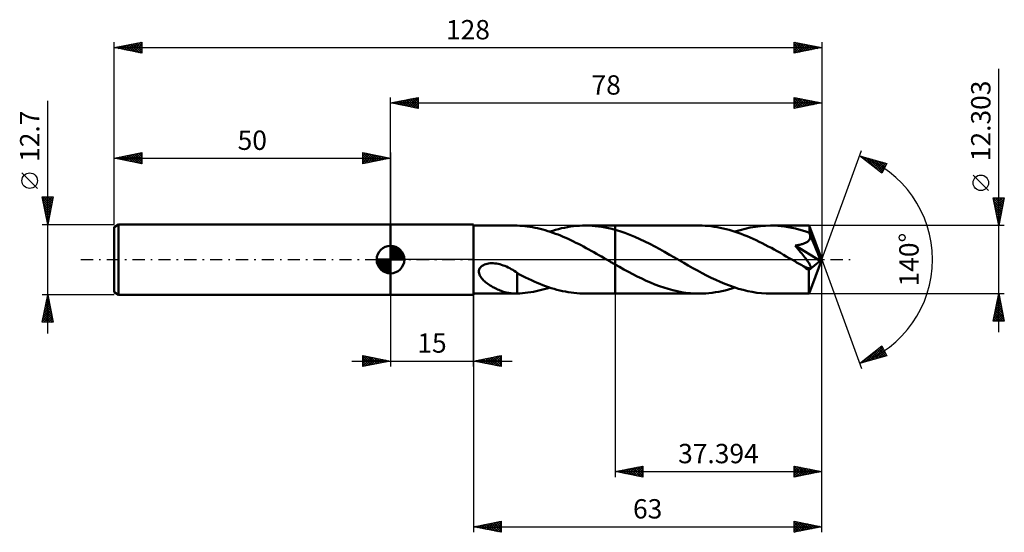
# Model space of a CAD drawing. Units: millimetres. Extents: x -67 to 111, y -49 to 43.
import ezdxf
from ezdxf.enums import TextEntityAlignment as Align

# ---------------------------------------------------------------- set-up
doc = ezdxf.new("R2010")
doc.units = ezdxf.units.MM
doc.header["$LTSCALE"] = 5.5
doc.linetypes.add('LONGDASH_DASH', pattern=[0.85, 0.4, -0.2, 0.05, -0.2])
for name, color, linetype in [('1', 4, 'CONTINUOUS'), ('2', 7, 'CONTINUOUS'), ('4', 2, 'LONGDASH_DASH'), ('CUT', 1, 'CONTINUOUS'), ('NOCUT', 7, 'CONTINUOUS'), ('SK1', 4, 'CONTINUOUS'), ('SK2', 7, 'CONTINUOUS'), ('SK4', 2, 'LONGDASH_DASH')]:
    doc.layers.add(name, color=color, linetype=linetype)
doc.styles.get("Standard").update_dxf_attribs({"font": 'Monospac821 BT'})

msp = doc.modelspace()

# ---------------------------------------------------------------- linework, layer by layer
at = {"layer": '1', "color": 4, "linetype": 'CONTINUOUS', "lineweight": 50}
for p, q in [((0, 6.35), (15, 6.35)), ((0, -6.35), (0, 6.35)), ((15, -6.35), (15, 6.35)), ((15, 6.15), (22.6, 6.15)), ((22.56, 6.15), (22.62, 6.15)), ((22.68, 6.15), (22.62, 6.15)), ((22.73, 6.15), (22.68, 6.15)), ((22.79, 6.15), (22.73, 6.15)), ((22.85, 6.15), (22.79, 6.15)), ((22.91, 6.15), (22.85, 6.15)), ((22.91, 6.14), (22.91, 6.15)), ((23.36, 6.12), (22.91, 6.14)), ((23.82, 6.09), (23.36, 6.12)), ((24.28, 6.05), (23.82, 6.09)), ((24.74, 5.99), (24.28, 6.05)), ((25.2, 5.93), (24.74, 5.99)), ((25.67, 5.85), (25.2, 5.93)), ((26.13, 5.77), (25.67, 5.85)), ((26.6, 5.67), (26.13, 5.77)), ((27.06, 5.56), (26.6, 5.67)), ((27.52, 5.44), (27.06, 5.56)), ((27.98, 5.31), (27.52, 5.44)), ((29.33, 5.23), (29.86, 5.38)), ((29.86, 5.38), (30.4, 5.53)), ((30.4, 5.53), (30.94, 5.66)), ((30.94, 5.66), (31.48, 5.77)), ((31.48, 5.77), (32.02, 5.87)), ((32.02, 5.87), (32.55, 5.96)), ((32.55, 5.96), (33.09, 6.03)), ((33.09, 6.03), (33.63, 6.08)), ((33.63, 6.08), (34.17, 6.12)), ((34.17, 6.12), (34.71, 6.14)), ((34.71, 6.14), (35.24, 6.15)), ((35.84, 6.14), (35.24, 6.15)), ((35.24, 6.15), (40.61, 6.15)), ((36.44, 6.11), (35.84, 6.14)), ((37.03, 6.07), (36.44, 6.11)), ((37.63, 6), (37.03, 6.07)), ((38.22, 5.91), (37.63, 6)), ((38.82, 5.81), (38.22, 5.91)), ((39.41, 5.69), (38.82, 5.81)), ((40.01, 5.55), (39.41, 5.69)), ((40.61, 5.39), (40.01, 5.55)), ((55.83, 6.15), (40.61, 6.15)), ((40.61, 6.15), (40.61, 6.15)), ((40.61, 5.39), (40.61, 6.15)), ((40.61, 5.39), (40.61, 6.15)), ((41.5, 5.12), (40.61, 5.39)), ((40.61, 5.39), (40.61, 5.39)), ((40.61, 5.39), (40.61, 5.39)), ((40.61, 5.39), (40.61, 5.39)), ((40.61, 5.39), (40.61, 5.39)), ((40.61, 5.39), (40.61, 5.39)), ((40.61, 5.39), (40.61, 5.39)), ((40.61, -6.15), (40.61, 5.39)), ((56.38, 6.14), (55.83, 6.15)), ((56.92, 6.12), (56.38, 6.14)), ((57.46, 6.08), (56.92, 6.12)), ((58, 6.02), (57.46, 6.08)), ((58.55, 5.95), (58, 6.02)), ((59.09, 5.87), (58.55, 5.95)), ((59.63, 5.77), (59.09, 5.87)), ((60.18, 5.65), (59.63, 5.77)), ((60.72, 5.52), (60.18, 5.65)), ((61.26, 5.37), (60.72, 5.52)), ((61.81, 5.21), (61.26, 5.37)), ((62.29, 5.06), (63.21, 5.34)), ((63.21, 5.34), (64.13, 5.59)), ((64.13, 5.59), (65.06, 5.79)), ((65.06, 5.79), (65.98, 5.95)), ((65.98, 5.95), (66.9, 6.06)), ((66.9, 6.06), (67.82, 6.13)), ((67.82, 6.13), (68.74, 6.15)), ((69.38, 6.14), (68.74, 6.15)), ((75.7, 6.15), (68.74, 6.15)), ((70.02, 6.11), (69.38, 6.14)), ((70.66, 6.05), (70.02, 6.11)), ((71.3, 5.98), (70.66, 6.05)), ((71.93, 5.88), (71.3, 5.98)), ((72.57, 5.76), (71.93, 5.88)), ((73.21, 5.62), (72.57, 5.76)), ((73.85, 5.46), (73.21, 5.62)), ((74.49, 5.28), (73.85, 5.46)), ((75.71, 6.15), (75.7, 6.15)), ((75.71, 6.14), (75.71, 6.15)), ((75.71, 6.15), (75.71, 6.15)), ((75.71, 6.15), (75.71, 6.15)), ((75.71, 6.15), (75.71, 6.15)), ((75.71, 6.15), (75.71, 6.15)), ((75.72, 6.11), (75.71, 6.14)), ((78, 0), (75.71, 6.14)), ((75.73, 6.03), (75.72, 6.11)), ((75.74, 5.93), (75.73, 6.03)), ((75.74, 5.8), (75.74, 5.93)), ((75.75, 5.64), (75.74, 5.8)), ((75.76, 5.45), (75.75, 5.64)), ((78, 0), (75.76, 5.45)), ((75.76, 4.87), (75.76, 5.45)), ((28.44, 5.17), (27.98, 5.31)), ((28.9, 5.02), (28.44, 5.17)), ((28.79, 5.06), (29.33, 5.23)), ((29.37, 4.86), (28.9, 5.02)), ((29.83, 4.69), (29.37, 4.86)), ((30.29, 4.52), (29.83, 4.69)), ((30.75, 4.33), (30.29, 4.52)), ((31.22, 4.14), (30.75, 4.33)), ((31.68, 3.94), (31.22, 4.14)), ((32.14, 3.73), (31.68, 3.94)), ((32.6, 3.51), (32.14, 3.73)), ((42.4, 4.82), (41.5, 5.12)), ((43.3, 4.48), (42.4, 4.82)), ((44.19, 4.11), (43.3, 4.48)), ((45.09, 3.71), (44.19, 4.11)), ((45.99, 3.28), (45.09, 3.71)), ((62.35, 5.04), (61.81, 5.21)), ((62.89, 4.85), (62.35, 5.04)), ((63.44, 4.65), (62.89, 4.85)), ((63.98, 4.44), (63.44, 4.65)), ((64.52, 4.22), (63.98, 4.44)), ((65.07, 3.99), (64.52, 4.22)), ((65.61, 3.74), (65.07, 3.99)), ((66.15, 3.49), (65.61, 3.74)), ((75.12, 5.08), (74.49, 5.28)), ((75.76, 4.87), (75.12, 5.08)), ((75.69, 3.52), (75.77, 3.63)), ((75.77, 4.83), (75.76, 4.87)), ((75.79, 4.8), (75.77, 4.83)), ((75.77, 3.63), (75.83, 3.74)), ((75.8, 4.77), (75.79, 4.8)), ((75.82, 4.73), (75.8, 4.77)), ((75.83, 4.7), (75.82, 4.73)), ((75.84, 4.67), (75.83, 4.7)), ((75.83, 3.74), (75.87, 3.86)), ((75.86, 4.63), (75.84, 4.67)), ((75.89, 4.51), (75.86, 4.63)), ((76.68, 2.64), (75.86, 4.63)), ((75.87, 3.86), (75.9, 3.99)), ((75.91, 4.38), (75.89, 4.51)), ((75.9, 3.99), (75.91, 4.12)), ((75.92, 4.25), (75.91, 4.38)), ((75.91, 4.12), (75.92, 4.25)), ((33.07, 3.29), (32.6, 3.51)), ((33.53, 3.06), (33.07, 3.29)), ((33.99, 2.83), (33.53, 3.06)), ((34.46, 2.59), (33.99, 2.83)), ((34.92, 2.34), (34.46, 2.59)), ((35.38, 2.09), (34.92, 2.34)), ((35.84, 1.84), (35.38, 2.09)), ((36.31, 1.58), (35.84, 1.84)), ((46.89, 2.84), (45.99, 3.28)), ((47.78, 2.37), (46.89, 2.84)), ((48.68, 1.88), (47.78, 2.37)), ((49.57, 1.38), (48.68, 1.88)), ((66.69, 3.23), (66.15, 3.49)), ((67.24, 2.96), (66.69, 3.23)), ((67.78, 2.68), (67.24, 2.96)), ((68.32, 2.39), (67.78, 2.68)), ((68.87, 2.1), (68.32, 2.39)), ((69.41, 1.8), (68.87, 2.1)), ((69.95, 1.5), (69.41, 1.8)), ((73.18, 2.56), (73.36, 2.58)), ((73.44, 2.25), (73.18, 2.56)), ((77.68, -0.25), (73.18, 2.56)), ((73.36, 2.58), (73.53, 2.61)), ((73.69, 1.95), (73.44, 2.25)), ((73.53, 2.61), (73.7, 2.64)), ((73.93, 1.65), (73.69, 1.95)), ((73.7, 2.64), (73.86, 2.67)), ((73.86, 2.67), (74.02, 2.7)), ((74.02, 2.7), (74.18, 2.74)), ((74.18, 2.74), (74.33, 2.77)), ((74.33, 2.77), (74.47, 2.81)), ((74.47, 2.81), (74.61, 2.86)), ((74.61, 2.86), (74.75, 2.91)), ((74.75, 2.91), (74.89, 2.96)), ((74.89, 2.96), (75.03, 3.02)), ((75.03, 3.02), (75.16, 3.08)), ((75.16, 3.08), (75.28, 3.16)), ((75.28, 3.16), (75.4, 3.24)), ((75.4, 3.24), (75.51, 3.32)), ((75.51, 3.32), (75.61, 3.42)), ((75.61, 3.42), (75.69, 3.52)), ((77.06, 1.7), (76.68, 2.64)), ((36.77, 1.33), (36.31, 1.58)), ((37.23, 1.06), (36.77, 1.33)), ((37.69, 0.8), (37.23, 1.06)), ((38.16, 0.53), (37.69, 0.8)), ((38.62, 0.27), (38.16, 0.53)), ((39.08, 0), (38.62, 0.27)), ((39.19, -0.06), (39.08, 0)), ((50.47, 0.88), (49.57, 1.38)), ((51.37, 0.36), (50.47, 0.88)), ((52.19, -0.11), (51.37, 0.36)), ((70.5, 1.2), (69.95, 1.5)), ((71.04, 0.89), (70.5, 1.2)), ((71.58, 0.58), (71.04, 0.89)), ((72.12, 0.26), (71.58, 0.58)), ((72.67, -0.05), (72.12, 0.26)), ((74.16, 1.37), (73.93, 1.65)), ((74.38, 1.1), (74.16, 1.37)), ((74.58, 0.85), (74.38, 1.1)), ((74.77, 0.62), (74.58, 0.85)), ((74.94, 0.39), (74.77, 0.62)), ((75.1, 0.18), (74.94, 0.39)), ((75.24, -0.01), (75.1, 0.18)), ((75.71, -6.14), (78, 0)), ((77.28, 1.15), (77.06, 1.7)), ((77.42, 0.78), (77.28, 1.15)), ((77.51, 0.51), (77.42, 0.78)), ((77.58, 0.31), (77.51, 0.51)), ((77.62, 0.14), (77.58, 0.31)), ((77.62, 0.07), (77.61, 0.14)), ((78, 0), (77.61, 0.14)), ((77.62, 0.14), (77.61, 0.14)), ((78, 0), (77.62, 0.14)), ((77.64, 0.01), (77.62, 0.07)), ((77.65, -0.05), (77.64, 0.01)), ((16.03, -1.82), (16.12, -1.61)), ((16.12, -1.61), (16.25, -1.42)), ((16.25, -1.42), (16.41, -1.25)), ((16.41, -1.25), (16.59, -1.11)), ((16.59, -1.11), (16.79, -0.99)), ((16.79, -0.99), (17.01, -0.89)), ((17.01, -0.89), (17.23, -0.81)), ((17.23, -0.81), (17.47, -0.74)), ((17.47, -0.74), (17.73, -0.69)), ((17.73, -0.69), (18, -0.66)), ((18, -0.66), (18.29, -0.65)), ((18.58, -0.65), (18.29, -0.65)), ((18.88, -0.68), (18.58, -0.65)), ((19.18, -0.72), (18.88, -0.68)), ((19.47, -0.77), (19.18, -0.72)), ((19.76, -0.84), (19.47, -0.77)), ((20.07, -0.93), (19.76, -0.84)), ((20.38, -1.04), (20.07, -0.93)), ((20.68, -1.15), (20.38, -1.04)), ((20.97, -1.28), (20.68, -1.15)), ((21.26, -1.42), (20.97, -1.28)), ((21.55, -1.57), (21.26, -1.42)), ((21.83, -1.72), (21.55, -1.57)), ((22.11, -1.88), (21.83, -1.72)), ((39.29, -0.12), (39.19, -0.06)), ((39.4, -0.18), (39.29, -0.12)), ((39.5, -0.24), (39.4, -0.18)), ((39.6, -0.3), (39.5, -0.24)), ((39.71, -0.36), (39.6, -0.3)), ((39.86, -0.45), (39.71, -0.36)), ((40.01, -0.53), (39.86, -0.45)), ((40.16, -0.62), (40.01, -0.53)), ((40.31, -0.7), (40.16, -0.62)), ((40.46, -0.79), (40.31, -0.7)), ((40.61, -0.87), (40.46, -0.79)), ((40.61, -0.87), (40.61, -0.87)), ((40.61, -0.87), (40.61, -0.87)), ((40.61, -0.87), (40.61, -0.87)), ((40.61, -0.87), (40.61, -0.87)), ((40.61, -0.87), (40.61, -0.87)), ((40.61, -6.15), (40.61, -0.87)), ((41.41, -1.33), (40.61, -0.88)), ((42.21, -1.78), (41.41, -1.33)), ((43.01, -2.22), (42.21, -1.78)), ((53.02, -0.59), (52.19, -0.11)), ((53.85, -1.06), (53.02, -0.59)), ((54.67, -1.53), (53.85, -1.06)), ((55.5, -1.99), (54.67, -1.53)), ((73.21, -0.36), (72.67, -0.05)), ((73.44, -0.5), (73.21, -0.36)), ((73.68, -0.63), (73.44, -0.5)), ((73.91, -0.77), (73.68, -0.63)), ((74.15, -0.9), (73.91, -0.77)), ((74.38, -1.03), (74.15, -0.9)), ((74.62, -1.17), (74.38, -1.03)), ((74.7, -1.21), (74.62, -1.17)), ((74.79, -1.26), (74.7, -1.21)), ((74.88, -1.3), (74.79, -1.26)), ((74.97, -1.34), (74.88, -1.3)), ((75.06, -1.38), (74.97, -1.34)), ((75.15, -1.42), (75.06, -1.38)), ((75.23, -1.45), (75.15, -1.42)), ((75.32, -1.49), (75.23, -1.45)), ((75.37, -0.2), (75.24, -0.01)), ((75.4, -1.51), (75.32, -1.49)), ((75.49, -0.37), (75.37, -0.2)), ((75.48, -1.54), (75.4, -1.51)), ((75.58, -1.57), (75.48, -1.54)), ((75.6, -0.52), (75.49, -0.37)), ((75.67, -1.58), (75.58, -1.57)), ((75.69, -0.67), (75.6, -0.52)), ((75.64, -1.9), (77.68, -0.25)), ((75.76, -1.59), (75.67, -1.58)), ((75.77, -0.81), (75.69, -0.67)), ((75.76, -1.59), (75.84, -1.59)), ((75.84, -0.93), (75.77, -0.81)), ((75.9, -1.05), (75.84, -0.93)), ((75.84, -1.59), (75.91, -1.57)), ((75.95, -1.15), (75.9, -1.05)), ((75.91, -1.57), (75.96, -1.53)), ((75.98, -1.25), (75.95, -1.15)), ((75.96, -1.53), (76, -1.48)), ((76, -1.33), (75.98, -1.25)), ((76.01, -1.41), (76, -1.33)), ((76, -1.48), (76.01, -1.41)), ((77.66, -0.1), (77.65, -0.05)), ((77.67, -0.15), (77.66, -0.1)), ((77.68, -0.21), (77.67, -0.15)), ((77.68, -0.25), (77.68, -0.21)), ((15.99, -2.04), (16.03, -1.82)), ((15.99, -2.26), (15.99, -2.04)), ((16.02, -2.47), (15.99, -2.26)), ((16.08, -2.68), (16.02, -2.47)), ((16.17, -2.88), (16.08, -2.68)), ((16.27, -3.07), (16.17, -2.88)), ((16.39, -3.25), (16.27, -3.07)), ((16.52, -3.42), (16.39, -3.25)), ((16.67, -3.59), (16.52, -3.42)), ((22.38, -2.05), (22.11, -1.88)), ((22.64, -2.22), (22.38, -2.05)), ((22.91, -2.4), (22.64, -2.22)), ((22.91, -3.14), (22.91, -2.4)), ((23.42, -2.74), (22.91, -2.47)), ((22.91, -3.14), (22.91, -3.14)), ((22.91, -3.14), (22.91, -3.14)), ((22.91, -3.14), (22.91, -3.14)), ((22.91, -3.14), (22.91, -3.14)), ((22.91, -3.14), (22.91, -3.14)), ((22.91, -3.26), (22.91, -3.14)), ((22.91, -3.4), (22.91, -3.26)), ((22.91, -3.53), (22.91, -3.4)), ((22.91, -3.67), (22.91, -3.53)), ((23.93, -3), (23.42, -2.74)), ((24.44, -3.26), (23.93, -3)), ((24.95, -3.5), (24.44, -3.26)), ((25.47, -3.74), (24.95, -3.5)), ((43.81, -2.64), (43.01, -2.22)), ((44.62, -3.05), (43.81, -2.64)), ((45.42, -3.45), (44.62, -3.05)), ((46.22, -3.82), (45.42, -3.45)), ((56.33, -2.43), (55.5, -1.99)), ((57.16, -2.86), (56.33, -2.43)), ((57.98, -3.28), (57.16, -2.86)), ((58.81, -3.67), (57.98, -3.28)), ((75.64, -2.28), (75.64, -1.9)), ((75.64, -2.65), (75.64, -2.28)), ((75.64, -3), (75.64, -2.65)), ((75.64, -3.34), (75.64, -3)), ((75.64, -3.67), (75.64, -3.34)), ((16.84, -3.76), (16.67, -3.59)), ((17.01, -3.93), (16.84, -3.76)), ((17.2, -4.09), (17.01, -3.93)), ((17.4, -4.25), (17.2, -4.09)), ((17.61, -4.41), (17.4, -4.25)), ((17.83, -4.55), (17.61, -4.41)), ((18.04, -4.7), (17.83, -4.55)), ((18.26, -4.83), (18.04, -4.7)), ((18.48, -4.96), (18.26, -4.83)), ((18.7, -5.08), (18.48, -4.96)), ((18.92, -5.19), (18.7, -5.08)), ((19.14, -5.3), (18.92, -5.19)), ((19.36, -5.4), (19.14, -5.3)), ((22.91, -3.82), (22.91, -3.67)), ((22.91, -3.97), (22.91, -3.82)), ((22.91, -4.12), (22.91, -3.97)), ((22.91, -4.28), (22.91, -4.12)), ((22.91, -4.44), (22.91, -4.28)), ((22.91, -4.6), (22.91, -4.44)), ((22.91, -4.76), (22.91, -4.6)), ((22.91, -4.93), (22.91, -4.76)), ((22.91, -5.1), (22.91, -4.93)), ((22.91, -5.27), (22.91, -5.1)), ((22.91, -5.45), (22.91, -5.27)), ((25.98, -3.97), (25.47, -3.74)), ((26.5, -4.19), (25.98, -3.97)), ((27.01, -4.41), (26.5, -4.19)), ((27.52, -4.61), (27.01, -4.41)), ((28.03, -4.8), (27.52, -4.61)), ((27.81, -5.36), (28.3, -5.21)), ((28.55, -4.98), (28.03, -4.8)), ((28.3, -5.21), (28.79, -5.06)), ((29.06, -5.15), (28.55, -4.98)), ((29.58, -5.3), (29.06, -5.15)), ((30.09, -5.45), (29.58, -5.3)), ((47.02, -4.17), (46.22, -3.82)), ((47.82, -4.5), (47.02, -4.17)), ((48.63, -4.8), (47.82, -4.5)), ((49.43, -5.08), (48.63, -4.8)), ((50.23, -5.32), (49.43, -5.08)), ((51.03, -5.54), (50.23, -5.32)), ((59.64, -4.04), (58.81, -3.67)), ((60.47, -4.39), (59.64, -4.04)), ((61.29, -4.71), (60.47, -4.39)), ((61.11, -5.41), (61.7, -5.24)), ((62.12, -5), (61.29, -4.71)), ((61.7, -5.24), (62.29, -5.06)), ((62.95, -5.27), (62.12, -5)), ((63.78, -5.5), (62.95, -5.27)), ((75.64, -3.99), (75.64, -3.67)), ((75.64, -4.3), (75.64, -3.99)), ((75.65, -4.59), (75.64, -4.3)), ((75.65, -4.85), (75.65, -4.59)), ((75.65, -5.1), (75.65, -4.85)), ((75.66, -5.32), (75.65, -5.1)), ((75.66, -5.51), (75.66, -5.32)), ((0, -6.35), (15, -6.35)), ((15, -6.15), (22.6, -6.15)), ((19.58, -5.5), (19.36, -5.4)), ((19.8, -5.59), (19.58, -5.5)), ((20.02, -5.67), (19.8, -5.59)), ((20.24, -5.75), (20.02, -5.67)), ((20.46, -5.82), (20.24, -5.75)), ((20.68, -5.89), (20.46, -5.82)), ((20.9, -5.94), (20.68, -5.89)), ((21.12, -5.99), (20.9, -5.94)), ((21.33, -6.04), (21.12, -5.99)), ((21.54, -6.07), (21.33, -6.04)), ((21.75, -6.1), (21.54, -6.07)), ((21.96, -6.12), (21.75, -6.1)), ((22.16, -6.14), (21.96, -6.12)), ((22.36, -6.15), (22.16, -6.14)), ((22.56, -6.15), (22.36, -6.15)), ((22.62, -6.15), (22.56, -6.15)), ((22.62, -6.15), (22.68, -6.15)), ((22.68, -6.15), (22.73, -6.15)), ((22.73, -6.15), (22.79, -6.15)), ((22.79, -6.15), (22.85, -6.15)), ((22.85, -6.15), (22.91, -6.15)), ((22.91, -5.62), (22.91, -5.45)), ((22.91, -5.79), (22.91, -5.62)), ((22.91, -5.97), (22.91, -5.79)), ((22.91, -6.15), (22.91, -5.97)), ((22.91, -6.14), (23.39, -6.12)), ((23.39, -6.12), (23.88, -6.09)), ((23.88, -6.09), (24.37, -6.04)), ((24.37, -6.04), (24.86, -5.98)), ((24.86, -5.98), (25.36, -5.91)), ((25.36, -5.91), (25.85, -5.82)), ((25.85, -5.82), (26.34, -5.72)), ((26.34, -5.72), (26.83, -5.61)), ((26.83, -5.61), (27.32, -5.49)), ((27.32, -5.49), (27.81, -5.36)), ((30.61, -5.58), (30.09, -5.45)), ((31.12, -5.7), (30.61, -5.58)), ((31.64, -5.8), (31.12, -5.7)), ((32.15, -5.89), (31.64, -5.8)), ((32.67, -5.97), (32.15, -5.89)), ((33.18, -6.04), (32.67, -5.97)), ((33.7, -6.09), (33.18, -6.04)), ((34.21, -6.12), (33.7, -6.09)), ((34.73, -6.14), (34.21, -6.12)), ((35.24, -6.15), (34.73, -6.14)), ((35.24, -6.15), (40.61, -6.15)), ((40.61, -6.15), (40.61, -6.15)), ((40.61, -6.15), (55.83, -6.15)), ((51.83, -5.72), (51.03, -5.54)), ((52.63, -5.88), (51.83, -5.72)), ((53.43, -6), (52.63, -5.88)), ((54.23, -6.08), (53.43, -6)), ((55.03, -6.13), (54.23, -6.08)), ((55.83, -6.15), (55.03, -6.13)), ((55.83, -6.15), (56.42, -6.14)), ((56.42, -6.14), (57.01, -6.11)), ((57.01, -6.11), (57.59, -6.07)), ((57.59, -6.07), (58.18, -6)), ((58.18, -6), (58.77, -5.92)), ((58.77, -5.92), (59.35, -5.82)), ((59.35, -5.82), (59.94, -5.7)), ((59.94, -5.7), (60.53, -5.57)), ((60.53, -5.57), (61.11, -5.41)), ((64.6, -5.69), (63.78, -5.5)), ((65.43, -5.86), (64.6, -5.69)), ((66.26, -5.99), (65.43, -5.86)), ((67.09, -6.08), (66.26, -5.99)), ((67.92, -6.13), (67.09, -6.08)), ((68.74, -6.15), (67.92, -6.13)), ((68.74, -6.15), (75.7, -6.15)), ((75.67, -5.68), (75.66, -5.51)), ((75.67, -5.82), (75.67, -5.68)), ((75.68, -5.94), (75.67, -5.82)), ((75.68, -6.03), (75.68, -5.94)), ((75.69, -6.1), (75.68, -6.03)), ((75.7, -6.14), (75.69, -6.1)), ((75.7, -6.15), (75.7, -6.14)), ((75.7, -6.15), (75.71, -6.15)), ((75.71, -6.15), (75.71, -6.14)), ((75.71, -6.15), (75.71, -6.15)), ((75.71, -6.15), (75.71, -6.15)), ((75.71, -6.15), (75.71, -6.15)), ((75.71, -6.15), (75.71, -6.15))]:
    msp.add_line(p, q, dxfattribs=at)
msp.add_ellipse((78, 0), major_axis=(-8.69, 5.65), ratio=0.278612, start_param=1.357011, end_param=1.479743, dxfattribs=at)
at = {"layer": '2', "color": 7, "linetype": 'CONTINUOUS', "lineweight": 25}
for p, q in [((110, -13.15), (110, 34.5)), ((0, 6.35), (0, 29.35)), ((0, 28.35), (5, 29.35)), ((0.64, 28.22), (0.97, 28.54)), ((0.77, 28.5), (1.16, 28.12)), ((1, 28.15), (1.5, 28.65)), ((1.12, 28.57), (1.69, 28.01)), ((1.35, 28.08), (2.03, 28.76)), ((1.48, 28.65), (2.22, 27.91)), ((1.7, 28.01), (2.56, 28.86)), ((1.83, 28.72), (2.75, 27.8)), ((2.06, 27.94), (3.09, 28.97)), ((2.18, 28.79), (3.28, 27.69)), ((2.41, 27.87), (3.62, 29.07)), ((2.54, 28.86), (3.81, 27.59)), ((2.77, 27.8), (4.15, 29.18)), ((2.89, 28.93), (4.34, 27.48)), ((3.12, 27.73), (4.68, 29.29)), ((3.25, 29), (4.87, 27.38)), ((3.47, 27.66), (5, 29.18)), ((3.6, 29.07), (5, 27.67)), ((3.83, 27.58), (5, 28.76)), ((3.95, 29.14), (5, 28.09)), ((4.31, 29.21), (5, 28.52)), ((4.66, 29.28), (5, 28.94)), ((5, 29.35), (5, 27.35)), ((73, 27.35), (73, 29.35)), ((73, 29.35), (78, 28.35)), ((73, 29.3), (73.05, 29.34)), ((73, 28.87), (73.4, 29.27)), ((73, 29.25), (74.58, 27.67)), ((73, 28.45), (73.75, 29.2)), ((73, 28.02), (74.11, 29.13)), ((73, 27.6), (74.46, 29.06)), ((73, 28.82), (74.23, 27.6)), ((73.22, 27.39), (74.81, 28.99)), ((73.4, 29.27), (74.93, 27.74)), ((73.75, 27.5), (75.17, 28.92)), ((73.93, 29.16), (75.29, 27.81)), ((74.28, 27.61), (75.52, 28.85)), ((74.46, 29.06), (75.64, 27.88)), ((74.81, 27.71), (75.87, 28.78)), ((74.99, 28.95), (76, 27.95)), ((75.34, 27.82), (76.23, 28.7)), ((75.52, 28.85), (76.35, 28.02)), ((75.87, 27.92), (76.58, 28.63)), ((76.05, 28.74), (76.7, 28.09)), ((76.4, 28.03), (76.93, 28.56)), ((76.58, 28.63), (77.06, 28.16)), ((76.93, 28.14), (77.29, 28.49)), ((77.11, 28.53), (77.41, 28.23)), ((78, 29.35), (78, 0)), ((0, 28.35), (78, 28.35)), ((5, 27.35), (0, 28.35)), ((0.06, 28.36), (0.09, 28.33)), ((0.29, 28.29), (0.44, 28.44)), ((0.42, 28.43), (0.62, 28.23)), ((4.18, 27.51), (5, 28.33)), ((4.53, 27.44), (5, 27.91)), ((4.89, 27.37), (5, 27.49)), ((73, 28.4), (73.87, 27.52)), ((78, 28.35), (73, 27.35)), ((73, 27.97), (73.52, 27.45)), ((73, 27.55), (73.17, 27.38)), ((77.46, 28.24), (77.64, 28.42)), ((77.65, 28.42), (77.76, 28.3)), ((77.99, 28.35), (78, 28.35)), ((78, 0), (85.18, 19.73)), ((84.84, 18.79), (89.75, 17.4)), ((88.83, 15.62), (84.84, 18.79)), ((84.87, 18.77), (84.88, 18.78)), ((85.11, 18.58), (85.21, 18.69)), ((85.27, 18.67), (86.36, 17.59)), ((85.34, 18.39), (85.55, 18.59)), ((85.58, 18.2), (85.88, 18.5)), ((85.82, 18.02), (86.21, 18.41)), ((85.87, 18.5), (88.43, 15.94)), ((86.05, 17.83), (86.54, 18.31)), ((86.29, 17.64), (86.87, 18.22)), ((86.46, 18.33), (88.95, 15.85)), ((86.53, 17.45), (87.2, 18.12)), ((86.76, 17.27), (87.53, 18.03)), ((87, 17.08), (87.86, 17.94)), ((87.05, 18.16), (89.09, 16.13)), ((87.24, 16.89), (88.19, 17.84)), ((87.65, 18), (89.24, 16.41)), ((88.24, 17.83), (89.38, 16.69)), ((87.47, 16.7), (88.52, 17.75)), ((87.71, 16.51), (88.85, 17.65)), ((87.94, 16.33), (89.18, 17.56)), ((88.18, 16.14), (89.51, 17.47)), ((88.42, 15.95), (89.62, 17.15)), ((88.65, 15.76), (89.17, 16.28)), ((88.83, 17.66), (89.52, 16.97)), ((89.75, 17.4), (88.83, 15.62)), ((89.42, 17.49), (89.67, 17.25)), ((108.15, 12.5), (105.35, 15.3)), ((110, 6.15), (109, 11.15)), ((109, 11.15), (111, 11.15)), ((109.02, 11.05), (110.65, 9.41)), ((109.06, 10.84), (109.37, 11.15)), ((109.13, 10.49), (109.8, 11.15)), ((109.2, 10.13), (110.22, 11.15)), ((109.27, 9.78), (110.64, 11.15)), ((109.34, 11.15), (110.72, 9.77)), ((109.34, 9.43), (110.98, 11.07)), ((109.76, 11.15), (110.79, 10.12)), ((111, 11.15), (110, 6.15)), ((110.19, 11.15), (110.86, 10.47)), ((110.61, 11.15), (110.94, 10.83)), ((109.13, 10.52), (110.58, 9.06)), ((109.23, 9.98), (110.51, 8.71)), ((109.34, 9.45), (110.44, 8.35)), ((109.42, 9.07), (110.88, 10.54)), ((109.45, 8.92), (110.37, 8)), ((109.49, 8.72), (110.77, 10.01)), ((109.56, 8.37), (110.66, 9.47)), ((109.63, 8.01), (110.56, 8.94)), ((109.55, 8.39), (110.3, 7.65)), ((109.66, 7.86), (110.23, 7.29)), ((109.7, 7.66), (110.45, 8.41)), ((109.76, 7.33), (110.16, 6.94)), ((109.77, 7.31), (110.35, 7.88)), ((109.84, 6.95), (110.24, 7.35)), ((111, 6.15), (75.76, 6.15)), ((109.87, 6.8), (110.09, 6.59)), ((109.91, 6.6), (110.13, 6.82)), ((109.98, 6.25), (110.03, 6.29)), ((109.98, 6.27), (110.02, 6.23)), ((78, -39.35), (78, 0)), ((78, -49.35), (78, 0)), ((78, 0), (85.18, -19.73)), ((0, -6.35), (0, -19.35)), ((15, -6.15), (15, -49.35)), ((15, -19.35), (15, -6.35)), ((40.61, -6.15), (40.61, -39.35)), ((75.76, -6.15), (111, -6.15)), ((109, -11.15), (110, -6.15)), ((109.76, -7.37), (110.16, -6.97)), ((109.86, -6.84), (110.09, -6.61)), ((109.87, -6.78), (110.19, -7.09)), ((109.95, -6.42), (110.08, -6.56)), ((109.97, -6.31), (110.02, -6.26)), ((110, -6.15), (111, -11.15)), ((109.23, -10.02), (110.52, -8.73)), ((109.33, -9.49), (110.45, -8.38)), ((109.44, -8.96), (110.37, -8.03)), ((109.45, -8.9), (110.82, -10.27)), ((109.52, -8.55), (110.72, -9.74)), ((109.54, -8.43), (110.3, -7.67)), ((109.59, -8.19), (110.61, -9.21)), ((109.65, -7.9), (110.23, -7.32)), ((109.66, -7.84), (110.51, -8.68)), ((109.73, -7.49), (110.4, -8.15)), ((109.8, -7.13), (110.29, -7.62)), ((109.01, -11.08), (110.66, -9.44)), ((109.1, -10.67), (109.58, -11.15)), ((109.12, -10.55), (110.59, -9.09)), ((109.17, -10.31), (110.01, -11.15)), ((109.24, -9.96), (110.43, -11.15)), ((109.31, -9.61), (110.85, -11.15)), ((109.37, -11.15), (110.73, -9.79)), ((109.38, -9.25), (110.93, -10.8)), ((109.8, -11.15), (110.8, -10.15)), ((110.22, -11.15), (110.87, -10.5)), ((111, -11.15), (109, -11.15)), ((109.03, -11.02), (109.16, -11.15)), ((110.64, -11.15), (110.94, -10.85)), ((84.84, -18.79), (88.83, -15.62)), ((85.89, -18.5), (88.5, -15.88)), ((86.48, -18.33), (88.95, -15.86)), ((88.46, -15.91), (89.53, -16.98)), ((88.7, -15.73), (89.08, -16.11)), ((88.83, -15.62), (89.75, -17.4)), ((-5, -19.35), (-5, -17.35)), ((-5, -17.35), (0, -18.35)), ((-5, -17.5), (-4.87, -17.38)), ((-5, -17.92), (-4.52, -17.45)), ((-5, -17.5), (-3.46, -19.04)), ((-5, -18.35), (-4.17, -17.52)), ((-5, -18.77), (-3.81, -17.59)), ((-5, -19.2), (-3.46, -17.66)), ((-4.66, -17.42), (-3.1, -18.97)), ((-4.66, -19.28), (-3.11, -17.73)), ((-4.13, -17.52), (-2.75, -18.9)), ((-4.13, -19.18), (-2.75, -17.8)), ((-3.6, -17.63), (-2.4, -18.83)), ((-3.07, -17.74), (-2.04, -18.76)), ((15, -18.35), (20, -17.35)), ((16.82, -18.71), (17.72, -17.81)), ((17.17, -18.78), (18.25, -17.7)), ((17.52, -18.85), (18.79, -17.59)), ((17.88, -18.93), (19.32, -17.49)), ((17.88, -17.77), (19.32, -19.21)), ((18.23, -19), (19.85, -17.38)), ((18.23, -17.7), (19.85, -19.32)), ((18.58, -19.07), (20, -17.65)), ((18.59, -17.63), (20, -19.05)), ((18.94, -17.56), (20, -18.62)), ((19.29, -17.49), (20, -18.2)), ((19.65, -17.42), (20, -17.77)), ((20, -17.35), (20, -19.35)), ((89.75, -17.4), (84.84, -18.79)), ((85.3, -18.66), (86.43, -17.53)), ((86.1, -17.79), (86.6, -18.29)), ((86.34, -17.6), (86.93, -18.2)), ((86.57, -17.42), (87.26, -18.11)), ((86.81, -17.23), (87.59, -18.01)), ((87.04, -17.04), (87.92, -17.92)), ((87.07, -18.16), (89.1, -16.14)), ((87.28, -16.85), (88.25, -17.82)), ((87.52, -16.67), (88.58, -17.73)), ((87.67, -17.99), (89.24, -16.42)), ((87.75, -16.48), (88.91, -17.64)), ((87.99, -16.29), (89.24, -17.54)), ((88.23, -16.1), (89.57, -17.45)), ((88.26, -17.82), (89.38, -16.7)), ((88.85, -17.65), (89.53, -16.98)), ((89.45, -17.48), (89.67, -17.26)), ((-7, -18.35), (22, -18.35)), ((-5, -17.92), (-3.81, -19.11)), ((0, -18.35), (-5, -19.35)), ((-5, -18.35), (-4.17, -19.18)), ((-5, -18.77), (-4.52, -19.25)), ((-5, -19.2), (-4.87, -19.32)), ((-3.6, -19.07), (-2.4, -17.87)), ((-3.07, -18.96), (-2.05, -17.94)), ((-2.54, -17.84), (-1.69, -18.69)), ((-2.54, -18.86), (-1.69, -18.01)), ((-2.01, -17.95), (-1.34, -18.62)), ((-2.01, -18.75), (-1.34, -18.08)), ((-1.48, -18.05), (-0.98, -18.55)), ((-1.48, -18.65), (-0.99, -18.15)), ((-0.95, -18.16), (-0.63, -18.48)), ((-0.95, -18.54), (-0.63, -18.22)), ((-0.42, -18.43), (-0.28, -18.29)), ((-0.41, -18.27), (-0.28, -18.41)), ((20, -19.35), (15, -18.35)), ((15.05, -18.36), (15.07, -18.34)), ((15.05, -18.34), (15.08, -18.37)), ((15.4, -18.43), (15.6, -18.23)), ((15.4, -18.27), (15.61, -18.47)), ((15.76, -18.5), (16.13, -18.12)), ((15.76, -18.2), (16.14, -18.58)), ((16.11, -18.57), (16.66, -18.02)), ((16.11, -18.13), (16.67, -18.68)), ((16.46, -18.64), (17.19, -17.91)), ((16.46, -18.06), (17.2, -18.79)), ((16.82, -17.99), (17.73, -18.9)), ((17.17, -17.92), (18.26, -19)), ((17.53, -17.84), (18.79, -19.11)), ((18.94, -19.14), (20, -18.08)), ((19.29, -19.21), (20, -18.5)), ((19.64, -19.28), (20, -18.92)), ((20, -19.35), (20, -19.35)), ((84.92, -18.73), (84.95, -18.76)), ((85.15, -18.54), (85.28, -18.67)), ((85.39, -18.36), (85.61, -18.58)), ((85.63, -18.17), (85.94, -18.48)), ((85.86, -17.98), (86.27, -18.39)), ((40.61, -38.35), (45.61, -37.35)), ((45.44, -37.38), (45.61, -37.54)), ((45.61, -37.35), (45.61, -39.35)), ((73, -39.35), (73, -37.35)), ((73, -37.35), (78, -38.35)), ((73, -37.36), (74.66, -39.02)), ((73, -37.5), (73.12, -37.37)), ((40.61, -38.35), (78, -38.35)), ((45.61, -39.35), (40.61, -38.35)), ((40.83, -38.39), (40.94, -38.28)), ((40.85, -38.3), (40.97, -38.42)), ((41.18, -38.47), (41.47, -38.18)), ((41.2, -38.23), (41.5, -38.53)), ((41.54, -38.54), (42, -38.07)), ((41.55, -38.16), (42.03, -38.63)), ((41.89, -38.61), (42.53, -37.96)), ((41.91, -38.09), (42.56, -38.74)), ((42.24, -38.68), (43.06, -37.86)), ((42.26, -38.02), (43.09, -38.85)), ((42.6, -38.75), (43.59, -37.75)), ((42.62, -37.95), (43.62, -38.95)), ((42.95, -38.82), (44.12, -37.65)), ((42.97, -37.88), (44.15, -39.06)), ((43.3, -38.89), (44.65, -37.54)), ((43.32, -37.81), (44.68, -39.16)), ((43.66, -38.96), (45.18, -37.43)), ((43.68, -37.74), (45.21, -39.27)), ((44.01, -39.03), (45.61, -37.44)), ((44.03, -37.67), (45.61, -39.24)), ((44.36, -39.1), (45.61, -37.86)), ((44.38, -37.59), (45.61, -38.82)), ((44.72, -39.17), (45.61, -38.28)), ((44.74, -37.52), (45.61, -38.39)), ((45.07, -39.24), (45.61, -38.71)), ((45.09, -37.45), (45.61, -37.97)), ((45.43, -39.31), (45.61, -39.13)), ((73, -37.92), (73.47, -37.44)), ((73, -38.34), (73.83, -37.52)), ((73, -38.77), (74.18, -37.59)), ((73, -39.19), (74.54, -37.66)), ((73, -37.79), (74.3, -39.09)), ((73, -38.21), (73.95, -39.16)), ((78, -38.35), (73, -39.35)), ((73, -38.63), (73.6, -39.23)), ((73, -39.06), (73.24, -39.3)), ((73.33, -39.28), (74.89, -37.73)), ((73.52, -37.45), (75.01, -38.95)), ((73.86, -39.18), (75.24, -37.8)), ((74.05, -37.56), (75.36, -38.88)), ((74.39, -39.07), (75.6, -37.87)), ((74.58, -37.67), (75.72, -38.81)), ((74.92, -38.97), (75.95, -37.94)), ((75.11, -37.77), (76.07, -38.74)), ((75.45, -38.86), (76.3, -38.01)), ((75.64, -37.88), (76.42, -38.67)), ((75.98, -38.75), (76.66, -38.08)), ((76.17, -37.98), (76.78, -38.59)), ((76.52, -38.65), (77.01, -38.15)), ((76.7, -38.09), (77.13, -38.52)), ((77.05, -38.54), (77.36, -38.22)), ((77.23, -38.2), (77.49, -38.45)), ((77.58, -38.43), (77.72, -38.29)), ((77.76, -38.3), (77.84, -38.38)), ((15, -48.35), (20, -47.35)), ((16.01, -48.55), (16.51, -48.05)), ((16.36, -48.62), (17.04, -47.94)), ((16.57, -48.04), (17.35, -48.82)), ((16.71, -48.69), (17.57, -47.84)), ((16.92, -47.97), (17.88, -48.93)), ((17.07, -48.76), (18.1, -47.73)), ((17.27, -47.9), (18.41, -49.03)), ((17.42, -48.83), (18.63, -47.62)), ((17.63, -47.82), (18.94, -49.14)), ((17.77, -48.9), (19.16, -47.52)), ((17.98, -47.75), (19.47, -49.24)), ((18.13, -48.98), (19.69, -47.41)), ((18.33, -47.68), (20, -49.35)), ((18.48, -49.05), (20, -47.53)), ((18.69, -47.61), (20, -48.92)), ((18.84, -49.12), (20, -47.95)), ((19.04, -47.54), (20, -48.5)), ((19.4, -47.47), (20, -48.08)), ((19.75, -47.4), (20, -47.65)), ((20, -47.35), (20, -49.35)), ((73, -49.35), (73, -47.35)), ((73, -47.35), (78, -48.35)), ((73, -47.74), (73.32, -47.41)), ((73, -48.16), (73.68, -47.49)), ((73, -47.54), (74.5, -49.05)), ((73, -48.59), (74.03, -47.56)), ((73, -49.01), (74.38, -47.63)), ((73, -47.97), (74.15, -49.12)), ((73.11, -49.33), (74.74, -47.7)), ((73.29, -47.41), (74.86, -48.98)), ((73.64, -49.22), (75.09, -47.77)), ((73.82, -47.51), (75.21, -48.91)), ((74.17, -49.12), (75.44, -47.84)), ((74.35, -47.62), (75.57, -48.84)), ((74.7, -49.01), (75.8, -47.91)), ((74.88, -47.73), (75.92, -48.77)), ((75.23, -48.9), (76.15, -47.98)), ((75.41, -47.83), (76.27, -48.7)), ((75.76, -48.8), (76.5, -48.05)), ((75.94, -47.94), (76.63, -48.62)), ((76.47, -48.04), (76.98, -48.55)), ((15, -48.35), (78, -48.35)), ((20, -49.35), (15, -48.35)), ((15.15, -48.32), (15.23, -48.4)), ((15.3, -48.41), (15.45, -48.26)), ((15.51, -48.25), (15.76, -48.5)), ((15.65, -48.48), (15.98, -48.15)), ((15.86, -48.18), (16.29, -48.61)), ((16.21, -48.11), (16.82, -48.71)), ((19.19, -49.19), (20, -48.38)), ((19.54, -49.26), (20, -48.8)), ((19.9, -49.33), (20, -49.23)), ((78, -48.35), (73, -49.35)), ((73, -48.39), (73.8, -49.19)), ((73, -48.82), (73.44, -49.26)), ((73, -49.24), (73.09, -49.33)), ((76.29, -48.69), (76.86, -48.12)), ((76.82, -48.59), (77.21, -48.19)), ((77, -48.15), (77.33, -48.48)), ((77.35, -48.48), (77.57, -48.26)), ((77.53, -48.26), (77.69, -48.41)), ((77.88, -48.37), (77.92, -48.33))]:
    msp.add_line(p, q, dxfattribs=at)
msp.add_circle((106.75, 13.9), 1.4, dxfattribs=at)
msp.add_arc((78, 0), 20, 290, 70, dxfattribs=at)
at = {"layer": '4', "color": 2, "linetype": 'LONGDASH_DASH', "lineweight": 25}
msp.add_line((0, 0), (78, 0), dxfattribs=at)
at = {"layer": 'CUT', "color": 1, "linetype": 'CONTINUOUS', "lineweight": 25}
for p, q in [((75.76, 6.15), (40.61, 6.15)), ((40.61, 6.15), (40.61, 0)), ((78, 0), (75.76, 6.15)), ((40.61, 0), (78, 0))]:
    msp.add_line(p, q, dxfattribs=at)
at = {"layer": 'NOCUT', "color": 7, "linetype": 'CONTINUOUS', "lineweight": 25}
for p, q in [((0, 0), (0, 6.35)), ((0, 6.35), (15, 6.35)), ((40.61, 6.15), (15, 6.15)), ((15, 6.15), (15, 0)), ((40.61, 0), (40.61, 6.15)), ((40.61, 6.15), (40.61, 6.15)), ((40.61, 6.15), (40.61, 0)), ((40.61, 6.15), (40.61, 0)), ((15, 0), (0, 0)), ((15, 0), (40.61, 0))]:
    msp.add_line(p, q, dxfattribs=at)
at = {"layer": 'SK1', "color": 4, "linetype": 'CONTINUOUS', "lineweight": 50}
for p, q in [((-49.21, 6.35), (-50, 5.89)), ((-50, 5.89), (-50, -5.89)), ((0, 6.35), (-49.21, 6.35)), ((-49.21, 6.35), (-49.21, -6.35)), ((0, 0), (0, 2.5)), ((0, 2.44), (0.06, 2.5)), ((0, 2.08), (0.39, 2.47)), ((0, 2.44), (2.44, 0)), ((0, 1.73), (0.68, 2.41)), ((0, 1.37), (0.94, 2.32)), ((0, 1.02), (1.18, 2.2)), ((0, 2.08), (2.08, 0)), ((0, 0.67), (1.4, 2.07)), ((0, 0.31), (1.6, 1.92)), ((0.31, 2.48), (2.48, 0.31)), ((0.76, 2.38), (2.38, 0.76)), ((1.49, 2.01), (2.01, 1.49)), ((0, 0), (-2.5, 0)), ((-2.5, -0.06), (-2.44, 0)), ((-2.47, -0.39), (-2.08, 0)), ((-2.41, -0.68), (-1.73, 0)), ((-2.32, -0.94), (-1.37, 0)), ((-2.2, -1.18), (-1.02, 0)), ((-2.16, 0), (0, -2.16)), ((-2.07, -1.4), (-0.67, 0)), ((-1.92, -1.6), (-0.31, 0)), ((-1.81, 0), (0, -1.81)), ((-1.45, 0), (0, -1.45)), ((-1.1, 0), (0, -1.1)), ((-0.75, 0), (0, -0.75)), ((-0.39, 0), (0, -0.39)), ((-0.04, 0), (0, -0.04)), ((0, 1.73), (1.73, 0)), ((0, 1.37), (1.37, 0)), ((0, 1.02), (1.02, 0)), ((0, 0.67), (0.67, 0)), ((0, 0.31), (0.31, 0)), ((0, 0), (2.5, 0)), ((0, -2.5), (0, 0)), ((0.04, 0), (1.79, 1.75)), ((0.39, 0), (1.95, 1.56)), ((0.75, 0), (2.1, 1.35)), ((1.1, 0), (2.23, 1.13)), ((1.45, 0), (2.34, 0.88)), ((1.81, 0), (2.42, 0.62)), ((2.16, 0), (2.48, 0.32)), ((-2.5, -0.02), (-0.02, -2.5)), ((-2.47, -0.4), (-0.4, -2.47)), ((-2.34, -0.88), (-0.88, -2.34)), ((-1.75, -1.79), (0, -0.04)), ((-1.56, -1.95), (0, -0.39)), ((-1.35, -2.1), (0, -0.75)), ((-1.13, -2.23), (0, -1.1)), ((-0.88, -2.34), (0, -1.45)), ((-0.62, -2.42), (0, -1.81)), ((-0.32, -2.48), (0, -2.16)), ((-50, -5.89), (-49.21, -6.35)), ((-49.21, -6.35), (0, -6.35))]:
    msp.add_line(p, q, dxfattribs=at)
for start, end in [(90, 180), (0, 90), (180, 270), (270, 0)]:
    msp.add_arc((0, 0), 2.5, start, end, dxfattribs=at)
at = {"layer": 'SK2', "color": 7, "linetype": 'CONTINUOUS', "lineweight": 25}
for p, q in [((-50, 12.7), (-50, 39.35)), ((-50, 38.35), (-45, 39.35)), ((-47.09, 37.77), (-45.63, 39.22)), ((-46.73, 37.7), (-45.1, 39.33)), ((-45.55, 39.24), (-45, 38.69)), ((-45.2, 39.31), (-45, 39.11)), ((-45, 39.35), (-45, 37.35)), ((73, 37.35), (73, 39.35)), ((73, 39.35), (78, 38.35)), ((73, 39.11), (73.2, 39.31)), ((73, 38.69), (73.55, 39.24)), ((73.1, 39.33), (74.73, 37.7)), ((73.63, 39.22), (75.09, 37.77)), ((78, 39.35), (78, 0)), ((-50, 38.35), (78, 38.35)), ((-45, 37.35), (-50, 38.35)), ((-49.91, 38.33), (-49.87, 38.38)), ((-49.79, 38.39), (-49.69, 38.29)), ((-49.56, 38.26), (-49.34, 38.48)), ((-49.44, 38.46), (-49.16, 38.18)), ((-49.21, 38.19), (-48.81, 38.59)), ((-49.09, 38.53), (-48.63, 38.08)), ((-48.85, 38.12), (-48.28, 38.69)), ((-48.73, 38.6), (-48.1, 37.97)), ((-48.5, 38.05), (-47.75, 38.8)), ((-48.38, 38.67), (-47.57, 37.86)), ((-48.15, 37.98), (-47.22, 38.91)), ((-48.03, 38.74), (-47.04, 37.76)), ((-47.79, 37.91), (-46.69, 39.01)), ((-47.67, 38.82), (-46.51, 37.65)), ((-47.44, 37.84), (-46.16, 39.12)), ((-47.32, 38.89), (-45.98, 37.55)), ((-46.97, 38.96), (-45.45, 37.44)), ((-46.61, 39.03), (-45, 37.41)), ((-46.38, 37.63), (-45, 39)), ((-46.26, 39.1), (-45, 37.84)), ((-46.03, 37.56), (-45, 38.58)), ((-45.91, 39.17), (-45, 38.26)), ((-45.67, 37.48), (-45, 38.16)), ((-45.32, 37.41), (-45, 37.73)), ((73, 38.26), (73.9, 39.17)), ((73, 37.84), (74.26, 39.1)), ((73, 37.42), (74.61, 39.03)), ((73, 39.01), (74.38, 37.63)), ((73, 38.58), (74.03, 37.56)), ((78, 38.35), (73, 37.35)), ((73, 38.16), (73.67, 37.48)), ((73, 37.73), (73.32, 37.41)), ((73.45, 37.44), (74.97, 38.96)), ((73.98, 37.55), (75.32, 38.89)), ((74.16, 39.12), (75.44, 37.84)), ((74.51, 37.65), (75.67, 38.82)), ((74.69, 39.01), (75.79, 37.91)), ((75.04, 37.76), (76.03, 38.74)), ((75.22, 38.91), (76.15, 37.98)), ((75.57, 37.86), (76.38, 38.67)), ((75.75, 38.8), (76.5, 38.05)), ((76.1, 37.97), (76.73, 38.6)), ((76.28, 38.69), (76.85, 38.12)), ((76.63, 38.08), (77.09, 38.53)), ((76.81, 38.59), (77.21, 38.19)), ((77.16, 38.18), (77.44, 38.46)), ((77.34, 38.48), (77.56, 38.26)), ((77.69, 38.29), (77.79, 38.39)), ((77.87, 38.38), (77.92, 38.33)), ((-62, -13.35), (-62, 28.75)), ((-50, 6.35), (-50, 19.35)), ((-50, 18.35), (-45, 19.35)), ((-50, 18.35), (0, 18.35)), ((-45, 17.35), (-50, 18.35)), ((-49.96, 18.34), (-49.95, 18.36)), ((-49.84, 18.38), (-49.77, 18.3)), ((-49.61, 18.27), (-49.42, 18.47)), ((-49.49, 18.45), (-49.24, 18.2)), ((-49.26, 18.2), (-48.88, 18.57)), ((-49.14, 18.52), (-48.71, 18.09)), ((-48.9, 18.13), (-48.35, 18.68)), ((-48.78, 18.59), (-48.18, 17.99)), ((-48.55, 18.06), (-47.82, 18.79)), ((-48.43, 18.66), (-47.65, 17.88)), ((-48.2, 17.99), (-47.29, 18.89)), ((-48.08, 18.73), (-47.12, 17.77)), ((-47.84, 17.92), (-46.76, 19)), ((-47.72, 18.81), (-46.58, 17.67)), ((-47.49, 17.85), (-46.23, 19.1)), ((-47.37, 18.88), (-46.05, 17.56)), ((-47.14, 17.78), (-45.7, 19.21)), ((-47.02, 18.95), (-45.52, 17.45)), ((-46.78, 17.71), (-45.17, 19.32)), ((-46.66, 19.02), (-45, 17.35)), ((-46.43, 17.64), (-45, 19.06)), ((-46.31, 19.09), (-45, 17.78)), ((-46.07, 17.56), (-45, 18.64)), ((-45.96, 19.16), (-45, 18.2)), ((-45.72, 17.49), (-45, 18.22)), ((-45.6, 19.23), (-45, 18.63)), ((-45.25, 19.3), (-45, 19.05)), ((-45, 19.35), (-45, 17.35)), ((-5, 17.35), (-5, 19.35)), ((-5, 19.35), (0, 18.35)), ((-5, 19.18), (-4.86, 19.32)), ((-5, 18.76), (-4.51, 19.25)), ((-5, 18.33), (-4.15, 19.18)), ((-5, 17.91), (-3.8, 19.11)), ((-5, 17.49), (-3.45, 19.04)), ((-5, 19), (-3.62, 17.63)), ((-5, 18.58), (-3.98, 17.55)), ((0, 18.35), (-5, 17.35)), ((-5, 18.15), (-4.33, 17.48)), ((-4.91, 19.33), (-3.27, 17.7)), ((-4.64, 17.42), (-3.09, 18.97)), ((-4.38, 19.23), (-2.92, 17.77)), ((-4.11, 17.53), (-2.74, 18.9)), ((-3.85, 19.12), (-2.56, 17.84)), ((-3.58, 17.63), (-2.39, 18.83)), ((-3.32, 19.01), (-2.21, 17.91)), ((-3.05, 17.74), (-2.03, 18.76)), ((-2.78, 18.91), (-1.86, 17.98)), ((-2.52, 17.85), (-1.68, 18.69)), ((-2.25, 18.8), (-1.5, 18.05)), ((-1.99, 17.95), (-1.33, 18.62)), ((-1.72, 18.69), (-1.15, 18.12)), ((-1.46, 18.06), (-0.97, 18.54)), ((-1.19, 18.59), (-0.8, 18.19)), ((-0.93, 18.16), (-0.62, 18.47)), ((-0.66, 18.48), (-0.44, 18.26)), ((-0.4, 18.27), (-0.26, 18.4)), ((-0.13, 18.38), (-0.09, 18.33)), ((0, 19.35), (0, 6.35)), ((-45.37, 17.42), (-45, 17.79)), ((-45.01, 17.35), (-45, 17.37)), ((-5, 17.73), (-4.69, 17.41)), ((-63.85, 12.88), (-66.65, 15.68)), ((-62, 6.35), (-63, 11.35)), ((-63, 11.35), (-61, 11.35)), ((-62.98, 11.26), (-62.9, 11.35)), ((-62.94, 11.05), (-61.37, 9.49)), ((-62.91, 10.91), (-62.47, 11.35)), ((-62.84, 10.56), (-62.05, 11.35)), ((-62.81, 11.35), (-61.3, 9.84)), ((-62.77, 10.2), (-61.62, 11.35)), ((-62.7, 9.85), (-61.2, 11.35)), ((-62.63, 9.5), (-61.06, 11.07)), ((-62.39, 11.35), (-61.23, 10.19)), ((-61, 11.35), (-62, 6.35)), ((-61.96, 11.35), (-61.16, 10.55)), ((-61.54, 11.35), (-61.09, 10.9)), ((-61.11, 11.35), (-61.02, 11.25)), ((-62.83, 10.52), (-61.44, 9.13)), ((-62.73, 9.99), (-61.51, 8.78)), ((-62.62, 9.46), (-61.58, 8.43)), ((-62.56, 9.14), (-61.16, 10.54)), ((-62.52, 8.93), (-61.66, 8.07)), ((-62.49, 8.79), (-61.27, 10.01)), ((-62.42, 8.44), (-61.37, 9.48)), ((-62.35, 8.08), (-61.48, 8.95)), ((-62.41, 8.4), (-61.73, 7.72)), ((-62.3, 7.87), (-61.8, 7.37)), ((-62.28, 7.73), (-61.59, 8.42)), ((-62.2, 7.37), (-61.69, 7.89)), ((-62.2, 7.34), (-61.87, 7.01)), ((-62.13, 7.02), (-61.8, 7.36)), ((-63, 6.35), (-50, 6.35)), ((-62.09, 6.81), (-61.94, 6.66)), ((-62.06, 6.67), (-61.9, 6.83)), ((-62, -6.35), (-63, -6.35)), ((-63, -11.35), (-62, -6.35)), ((-62.23, -7.5), (-61.85, -7.12)), ((-62.12, -6.97), (-61.92, -6.76)), ((-62.12, -6.93), (-61.83, -7.22)), ((-62.04, -6.57), (-61.93, -6.69)), ((-62.02, -6.44), (-61.99, -6.41)), ((-50, -6.35), (-62, -6.35)), ((-62, -6.35), (-61, -11.35)), ((-62.76, -10.15), (-61.49, -8.88)), ((-62.65, -9.62), (-61.56, -8.53)), ((-62.55, -9.09), (-61.63, -8.18)), ((-62.47, -8.7), (-61.3, -9.87)), ((-62.44, -8.56), (-61.71, -7.82)), ((-62.4, -8.34), (-61.4, -9.34)), ((-62.34, -8.03), (-61.78, -7.47)), ((-62.33, -7.99), (-61.51, -8.81)), ((-62.26, -7.63), (-61.61, -8.28)), ((-62.19, -7.28), (-61.72, -7.75)), ((-62.97, -11.21), (-61.35, -9.59)), ((-62.87, -10.68), (-61.42, -9.24)), ((-62.82, -10.46), (-61.94, -11.35)), ((-62.75, -10.11), (-61.51, -11.35)), ((-62.69, -11.35), (-61.28, -9.95)), ((-62.68, -9.76), (-61.09, -11.35)), ((-62.61, -9.4), (-61.08, -10.93)), ((-62.54, -9.05), (-61.19, -10.4)), ((-62.26, -11.35), (-61.21, -10.3)), ((-61.84, -11.35), (-61.14, -10.65)), ((-61, -11.35), (-63, -11.35)), ((-62.96, -11.17), (-62.78, -11.35)), ((-62.89, -10.82), (-62.36, -11.35)), ((-61.41, -11.35), (-61.07, -11.01))]:
    msp.add_line(p, q, dxfattribs=at)
msp.add_circle((-65.25, 14.28), 1.4, dxfattribs=at)
at = {"layer": 'SK4', "color": 2, "linetype": 'LONGDASH_DASH', "lineweight": 25}
msp.add_line((-56, 0), (84, 0), dxfattribs=at)

# ---------------------------------------------------------------- texts
at = {"layer": '2', "color": 7, "linetype": 'CONTINUOUS', "lineweight": 25}
for s, p in [('78', (39, 29.85)), ('15', (7.5, -16.85)), ('37.394', (59.3, -36.85)), ('63', (46.5, -46.85))]:
    msp.add_text(s, height=3.5, dxfattribs=at).set_placement(p, align=Align.CENTER)
for s, p in [('12.303', (108.5, 25.1)), ('140°', (95.5, 0))]:
    msp.add_text(s, height=3.5, rotation=90, dxfattribs=at).set_placement(p, align=Align.CENTER)
at = {"layer": 'SK2', "color": 7, "linetype": 'CONTINUOUS', "lineweight": 25}
for s, p in [('128', (14, 39.85)), ('50', (-25, 19.85))]:
    msp.add_text(s, height=3.5, dxfattribs=at).set_placement(p, align=Align.CENTER)
msp.add_text('12.7', height=3.5, rotation=90, dxfattribs=at).set_placement((-63.5, 22.32), align=Align.CENTER)

doc.saveas('drawing.dxf')
